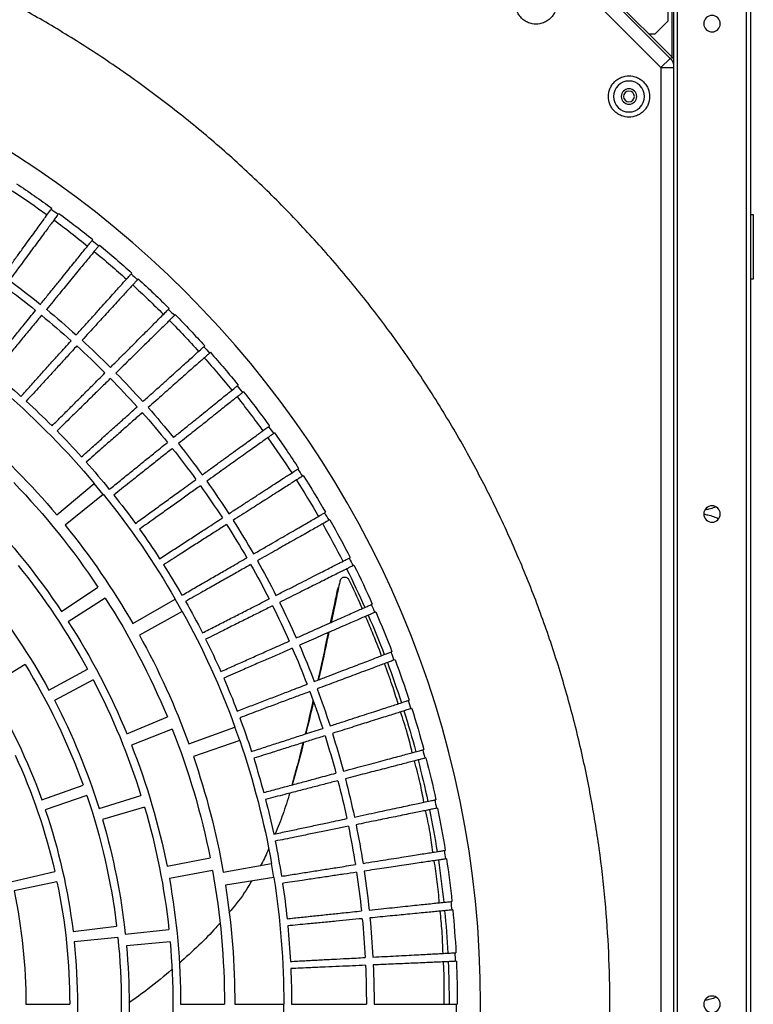
# Model space of a CAD drawing. Units: millimetres. Extents: x -51809 to 346867, y -70840 to 38925.
# Drawn here: x 154335 to 154619, y 4732 to 5113 of the extents above; entities that cross this region are included whole.
import ezdxf

# ---------------------------------------------------------------- set-up
doc = ezdxf.new("R2010")
doc.units = ezdxf.units.MM
for name, color, linetype in [('0-A-原建筑', 8, 'Continuous'), ('FM', 121, 'Continuous'), ('PIPE-消防', 1, 'TG_X')]:
    doc.layers.add(name, color=color, linetype=linetype)
doc.styles.add('TG_LINETYPE', font='SIMPLEX', dxfattribs={"width": 0.8, "height": 2.5, "bigfont": 'HZTXT'})
doc.linetypes.add('TG_X', pattern='A,3,-0.3,["X",TG_LINETYPE,S=0.1,R=0,X=-0.25,Y=-0.15],0', length=3.3)

# ---------------------------------------------------------------- blocks, each defined once
blk = doc.blocks.new('A$C317A1E67')
at = {"layer": 'FM', "linetype": 'Continuous'}
for p, q in [((1209.95, -4087.93), (1209.95, -3281.13)), ((1211.55, -3281.13), (1211.55, -4087.93)), ((1238.35, -3281.13), (1238.35, -4087.93)), ((1239.95, -3281.13), (1239.95, -4087.93)), ((1205.15, -4047.55), (1205.15, -3321.52)), ((1058.89, -3679.06), (1058.94, -3684.54)), ((958.94, -3684.54), (975.94, -3684.54)), ((1018.94, -3684.54), (1035.94, -3684.54)), ((1039.94, -3684.54), (1058.94, -3684.54)), ((1125.77, -3684.54), (1126.2, -3684.54)), ((1125.24, -3704.47), (1125.67, -3704.49)), ((1125.83, -3701.17), (1125.4, -3701.15)), ((994.6, -3710.46), (977.69, -3708.71)), ((1014.86, -3708.75), (997.92, -3707.23)), ((997.49, -3711.64), (1014.39, -3713.45)), ((977.23, -3712.77), (994.11, -3714.82)), ((1124.44, -3721.08), (1124.01, -3721.04)), ((1123.68, -3724.34), (1124.11, -3724.39)), ((971.01, -3732), (954.37, -3728.51)), ((1055.07, -3733.66), (1036.31, -3730.69)), ((953.57, -3732.16), (970.15, -3735.94)), ((1031.3, -3736.32), (1014.57, -3733.29)), ((1055.07, -3733.66), (1054.17, -3739.06)), ((1013.68, -3737.99), (1030.35, -3741.31)), ((1035.46, -3735.76), (1054.17, -3739.06)), ((1122.01, -3740.89), (1121.58, -3740.83)), ((1121.08, -3744.11), (1121.5, -3744.18)), ((1004.95, -3760.94), (988.64, -3756.15)), ((982.57, -3765.37), (966.48, -3759.89)), ((987.35, -3760.39), (1003.57, -3765.46)), ((1118.54, -3760.55), (1118.12, -3760.46)), ((965.13, -3763.75), (981.12, -3769.5)), ((1061.14, -3766.31), (1060.83, -3765.19)), ((1117.44, -3763.72), (1117.87, -3763.81)), ((1041.83, -3786.77), (1023.87, -3780.58)), ((1114.05, -3780), (1113.64, -3779.89)), ((1015.69, -3791.19), (999.87, -3784.96)), ((1112.79, -3783.1), (1113.21, -3783.21)), ((1022.15, -3785.43), (1040, -3791.93)), ((1041.83, -3786.77), (1040, -3791.93)), ((998.08, -3789.39), (1013.79, -3795.9)), ((1108.55, -3799.18), (1108.14, -3799.05)), ((985.05, -3810.2), (969.98, -3802.31)), ((1107.13, -3802.22), (1107.54, -3802.35)), ((958.63, -3816.22), (944.15, -3807.3)), ((967.9, -3806.22), (982.82, -3814.37)), ((1102.05, -3818.06), (1101.65, -3817.91)), ((1100.47, -3821.01), (1100.87, -3821.17)), ((1019.57, -3836.77), (1002.95, -3827.56)), ((989.68, -3841.96), (975.39, -3832.76)), ((1000.42, -3832.04), (1016.87, -3841.54)), ((972.76, -3836.76), (986.9, -3846.21)), ((1019.57, -3836.77), (1016.87, -3841.54)), ((1094.58, -3836.56), (1094.18, -3836.39)), ((1092.84, -3839.43), (1093.24, -3839.61)), ((1080.73, -3848.58), (1080.86, -3849)), ((1084.26, -3857.43), (1084.64, -3857.62)), ((1086.14, -3854.65), (1085.75, -3854.46)), ((988.96, -3882.14), (974.2, -3870.19)), ((1076.77, -3872.28), (1076.39, -3872.07)), ((970.92, -3874.16), (985.48, -3886.37)), ((1074.74, -3874.95), (1075.12, -3875.17)), ((988.96, -3882.14), (985.48, -3886.37)), ((1066.49, -3889.39), (1066.13, -3889.15)), ((1064.33, -3891.95), (1064.69, -3892.18)), ((1055.33, -3905.93), (1054.98, -3905.68)), ((1053.03, -3908.38), (1053.38, -3908.63)), ((1043.31, -3921.88), (1042.98, -3921.61)), ((1040.9, -3924.2), (1041.23, -3924.47)), ((1030.48, -3937.17), (1030.16, -3936.88)), ((1027.95, -3939.36), (1028.27, -3939.65)), ((1016.87, -3951.76), (1016.56, -3951.46)), ((1014.22, -3953.82), (1014.53, -3954.13)), ((999.76, -3967.55), (1000.05, -3967.87)), ((1002.51, -3965.63), (1002.22, -3965.31)), ((1240.95, -3965.53), (1239.95, -3965.53)), ((1240.95, -3990.53), (1240.95, -3965.53)), ((987.45, -3978.72), (987.18, -3978.39)), ((984.6, -3980.49), (984.87, -3980.83)), ((971.72, -3991.01), (971.46, -3990.67)), ((1239.95, -3990.53), (1240.95, -3990.53)), ((968.78, -3992.63), (969.04, -3992.98)), ((1167.96, -4084.75), (1205.15, -4047.55)), ((1208.69, -4051.09), (1205.15, -4047.55)), ((1205.15, -4047.55), (1209.95, -4047.55)), ((1171.49, -4088.28), (1208.69, -4051.09)), ((1172.08, -4088.94), (1209.57, -4051.45)), ((1209.57, -4051.45), (1208.69, -4051.09)), ((1209.35, -4087.93), (1209.35, -4051.68)), ((1200.48, -4060.54), (1202.84, -4060.54)), ((1202.84, -4060.54), (1207.84, -4065.54)), ((1207.84, -4088.94), (1207.84, -4065.54))]:
    blk.add_line(p, q, dxfattribs=at)
for centre, radius in [((744.94, -3684.54), 390.3), ((1224.95, -3684.53), 3.2), ((1224.95, -3874.53), 3.2), ((1192.76, -4036.31), 6), ((1192.76, -4036.31), 3), ((1192.75, -4036.33), 2.1), ((1224.95, -4064.53), 3.2)]:
    blk.add_circle(centre, radius, dxfattribs=at)
for centre, radius, start, end in [((744.94, -3684.54), 251, 354.0714, 5.9286), ((744.94, -3684.54), 234, 354.0714, 5.9286), ((744.94, -3684.54), 254, 354.875, 5.125), ((744.94, -3684.54), 271, 354.875, 5.125), ((744.94, -3684.54), 380.83, 0, 0.5), ((744.94, -3684.54), 214, 348.1429, 0), ((744.94, -3684.54), 231, 348.1429, 0), ((744.94, -3684.54), 274, 349.75, 0), ((744.94, -3684.54), 291, 349.75, 0), ((744.94, -3684.54), 295, 351, 0), ((744.94, -3684.54), 314, 351, 0), ((744.94, -3684.54), 317, 357.5, 0), ((744.94, -3684.54), 346, 357.5, 0), ((744.94, -3684.54), 349, 357.5, 0), ((744.94, -3684.54), 378.08, 357.5, 0), ((744.94, -3684.54), 381.26, 357.5, 0), ((744.94, -3684.54), 317, 354.5, 357), ((744.94, -3684.54), 346, 354.5, 357), ((744.94, -3684.54), 349, 354.5, 357), ((744.94, -3684.54), 378.08, 354.5, 357), ((744.94, -3684.54), 381.26, 354.5, 357), ((744.94, -3684.54), 380.83, 357, 357.5), ((744.94, -3684.54), 254, 343.625, 353.875), ((744.94, -3684.54), 234, 341.2143, 353.0714), ((744.94, -3684.54), 251, 341.2143, 353.0714), ((744.94, -3684.54), 271, 343.625, 353.875), ((744.94, -3684.54), 317, 351.5, 354), ((744.94, -3684.54), 346, 351.5, 354), ((744.94, -3684.54), 349, 351.5, 354), ((744.94, -3684.54), 380.83, 354, 354.5), ((744.94, -3684.54), 378.08, 351.5, 354), ((744.94, -3684.54), 381.26, 351.5, 354), ((744.94, -3684.54), 317, 348.5, 351), ((744.94, -3684.54), 231, 335.2857, 347.1429), ((744.94, -3684.54), 274, 338.5, 348.75), ((744.94, -3684.54), 295, 341, 350), ((744.94, -3684.54), 314, 341, 350), ((744.94, -3684.54), 346, 348.5, 351), ((744.94, -3684.54), 349, 348.5, 351), ((744.94, -3684.54), 291, 338.5, 348.75), ((744.94, -3684.54), 380.83, 351, 351.5), ((744.94, -3684.54), 378.08, 348.5, 351), ((744.94, -3684.54), 381.26, 348.5, 351), ((744.94, -3684.54), 317, 345.5, 348), ((744.94, -3684.54), 346, 345.5, 348), ((744.94, -3684.54), 349, 345.5, 348), ((744.94, -3684.54), 254, 332.375, 342.625), ((744.94, -3684.54), 380.83, 348, 348.5), ((744.94, -3684.54), 234, 328.3571, 340.2143), ((744.94, -3684.54), 271, 332.375, 342.625), ((744.94, -3684.54), 378.08, 345.5, 348), ((744.94, -3684.54), 381.26, 345.5, 348), ((744.94, -3684.54), 251, 328.3571, 340.2143), ((744.94, -3684.54), 317, 342.5, 345), ((744.94, -3684.54), 346, 342.5, 345), ((744.94, -3684.54), 349, 342.5, 345), ((744.94, -3684.54), 380.83, 345, 345.5), ((744.94, -3684.54), 317, 339.5, 342), ((744.94, -3684.54), 378.08, 342.5, 345), ((744.94, -3684.54), 381.26, 342.5, 345), ((744.94, -3684.54), 295, 331, 340), ((744.94, -3684.54), 274, 327.25, 337.5), ((744.94, -3684.54), 314, 331, 340), ((744.94, -3684.54), 346, 339.5, 342), ((744.94, -3684.54), 349, 339.5, 342), ((744.94, -3684.54), 291, 327.25, 337.5), ((744.94, -3684.54), 317, 336.5, 339), ((744.94, -3684.54), 380.83, 342, 342.5), ((744.94, -3684.54), 378.08, 339.5, 342), ((744.94, -3684.54), 381.26, 339.5, 342), ((744.94, -3684.54), 254, 321.125, 331.375), ((744.94, -3684.54), 346, 336.5, 339), ((744.94, -3684.54), 349, 336.5, 339), ((744.94, -3684.54), 271, 321.125, 331.375), ((744.94, -3684.54), 317, 333.5, 336), ((744.94, -3684.54), 380.83, 339, 339.5), ((744.94, -3684.54), 378.08, 336.5, 339), ((744.94, -3684.54), 381.26, 336.5, 339), ((744.94, -3684.54), 346, 333.5, 336), ((744.94, -3684.54), 349, 333.5, 336), ((744.94, -3684.54), 317, 330.5, 333), ((744.94, -3684.54), 295, 321, 330), ((744.94, -3684.54), 274, 316, 326.25), ((744.94, -3684.54), 378.08, 333.5, 336), ((744.94, -3684.54), 380.83, 336, 336.5), ((744.94, -3684.54), 314, 321, 330), ((744.94, -3684.54), 346, 330.5, 333), ((744.94, -3684.54), 381.26, 333.5, 336), ((744.94, -3684.54), 317, 327.5, 330), ((744.94, -3684.54), 349, 330.5, 333), ((744.94, -3684.54), 291, 316, 326.25), ((744.94, -3684.54), 317, 324.5, 327), ((744.94, -3684.54), 346, 327.5, 330), ((744.94, -3684.54), 378.08, 330.5, 333), ((744.94, -3684.54), 380.83, 333, 333.5), ((744.94, -3684.54), 349, 327.5, 330), ((744.94, -3684.54), 381.26, 330.5, 333), ((744.94, -3684.54), 317, 321.5, 324), ((744.94, -3684.54), 380.83, 330, 330.5), ((744.94, -3684.54), 295, 311, 320), ((744.94, -3684.54), 346, 324.5, 327), ((744.94, -3684.54), 349, 324.5, 327), ((744.94, -3684.54), 378.08, 327.5, 330), ((744.94, -3684.54), 381.26, 327.5, 330), ((744.94, -3684.54), 317, 318.5, 321), ((744.94, -3684.54), 314, 311, 320), ((744.94, -3684.54), 346, 321.5, 324), ((744.94, -3684.54), 349, 321.5, 324), ((744.94, -3684.54), 378.08, 324.5, 327), ((744.94, -3684.54), 380.83, 327, 327.5), ((744.94, -3684.54), 381.26, 324.5, 327), ((744.94, -3684.54), 317, 315.5, 318), ((744.94, -3684.54), 346, 318.5, 321), ((744.94, -3684.54), 349, 318.5, 321), ((744.94, -3684.54), 378.08, 321.5, 324), ((744.94, -3684.54), 380.83, 324, 324.5), ((744.94, -3684.54), 317, 312.5, 315), ((744.94, -3684.54), 381.26, 321.5, 324), ((744.94, -3684.54), 346, 315.5, 318), ((744.94, -3684.54), 349, 315.5, 318), ((744.94, -3684.54), 317, 309.5, 312), ((744.94, -3684.54), 380.83, 321, 321.5), ((744.94, -3684.54), 378.08, 318.5, 321), ((744.94, -3684.54), 381.26, 318.5, 321), ((744.94, -3684.54), 346, 312.5, 315), ((744.94, -3684.54), 349, 312.5, 315), ((744.94, -3684.54), 378.08, 315.5, 318), ((744.94, -3684.54), 380.83, 318, 318.5), ((744.94, -3684.54), 381.26, 315.5, 318), ((744.94, -3684.54), 346, 309.5, 312), ((744.94, -3684.54), 349, 309.5, 312), ((744.94, -3684.54), 378.08, 312.5, 315), ((744.94, -3684.54), 380.83, 315, 315.5), ((744.94, -3684.54), 346, 306.5, 309), ((744.94, -3684.54), 349, 306.5, 309), ((744.94, -3684.54), 381.26, 312.5, 315), ((744.94, -3684.54), 378.08, 309.5, 312), ((744.94, -3684.54), 381.26, 309.5, 312), ((744.94, -3684.54), 380.83, 312, 312.5), ((744.94, -3684.54), 378.08, 306.5, 309), ((744.94, -3684.54), 380.83, 309, 309.5), ((744.94, -3684.54), 381.26, 306.5, 309), ((744.94, -3684.54), 378.08, 303.5, 306), ((744.94, -3684.54), 380.83, 306, 306.5), ((744.94, -3684.54), 381.26, 303.5, 306), ((1205.14, -4047.55), 5.01, 315.0467, 343.5872)]:
    blk.add_arc(centre, radius, start, end, dxfattribs=at)
blk.add_ellipse((1206.03, -4047.92), major_axis=(-4.62, 1.92), ratio=0.998885, start_param=2.749289, end_param=2.862363, dxfattribs=at)
for points, knots in [([(928.74, -3284.32), (934.76, -3287.19), (946.86, -3292.93), (964.56, -3302.64), (982.01, -3313.2), (999.12, -3324.7), (1015.83, -3337.1), (1032.06, -3350.38), (1047.75, -3364.53), (1062.83, -3379.5), (1077.23, -3395.25), (1090.9, -3411.74), (1103.79, -3428.93), (1115.83, -3446.74), (1126.99, -3465.11), (1137.23, -3483.99), (1146.51, -3503.3), (1154.81, -3522.96), (1162.13, -3542.91), (1168.43, -3563.07), (1173.73, -3583.36), (1178.03, -3603.72), (1181.33, -3624.07), (1183.66, -3644.34), (1185.04, -3664.48), (1185.49, -3684.54), (1185.04, -3704.6), (1183.66, -3724.73), (1181.33, -3745), (1178.03, -3765.35), (1173.73, -3785.71), (1168.43, -3806.01), (1162.13, -3826.16), (1154.81, -3846.12), (1146.51, -3865.78), (1137.23, -3885.08), (1126.99, -3903.96), (1115.83, -3922.34), (1103.79, -3940.15), (1090.9, -3957.33), (1077.23, -3973.82), (1062.83, -3989.58), (1047.75, -4004.55), (1032.06, -4018.69), (1015.83, -4031.98), (999.12, -4044.38), (982.01, -4055.88), (964.56, -4066.44), (946.86, -4076.14), (934.76, -4081.89), (928.74, -4084.75)], [0, 0, 0, 0, 0.019911, 0.040002, 0.060267, 0.080846, 0.101561, 0.122409, 0.143475, 0.16463, 0.185865, 0.207213, 0.228594, 0.25, 0.271406, 0.292786, 0.314135, 0.33537, 0.356524, 0.377591, 0.398438, 0.419154, 0.439733, 0.459997, 0.480088, 0.5, 0.519911, 0.540002, 0.560267, 0.580846, 0.601561, 0.622409, 0.643475, 0.66463, 0.685865, 0.707213, 0.728594, 0.75, 0.771406, 0.792786, 0.814135, 0.83537, 0.856524, 0.877591, 0.898438, 0.919154, 0.939733, 0.959997, 0.980088, 1, 1, 1, 1]), ([(1015.56, -3697.94), (1012.54, -3695.42), (1007.17, -3690.93), (1001.37, -3686.81), (998.84, -3685.01)], [0, 0, 0, 0, 0.563564, 1, 1, 1, 1]), ([(1061.94, -3684.54), (1063.79, -3684.54), (1067.49, -3684.54), (1073.04, -3684.54), (1078.53, -3684.54), (1084.6, -3684.54), (1088.62, -3684.54), (1090.94, -3684.54)], [0, 0, 0, 0, 0.183318, 0.366637, 0.555281, 0.743925, 1, 1, 1, 1]), ([(1093.94, -3684.54), (1095.5, -3684.54), (1098.61, -3684.54), (1102.99, -3684.54), (1107.12, -3684.54), (1110.89, -3684.54), (1114.25, -3684.54), (1117.23, -3684.54), (1119.83, -3684.54), (1122.46, -3684.54), (1124.79, -3684.54), (1125.44, -3684.54), (1125.77, -3684.54)], [0, 0, 0, 0, 0.086603, 0.173206, 0.262324, 0.351443, 0.438046, 0.524649, 0.613767, 0.702886, 0.849926, 1, 1, 1, 1]), ([(1121.06, -3684.54), (1121.13, -3687.65), (1121.25, -3693.11), (1120.95, -3698.6), (1120.82, -3700.95)], [0, 0, 0, 0, 0.571201, 1, 1, 1, 1]), ([(1226.49, -3687.26), (1226.3, -3687.18), (1225.45, -3686.79), (1224, -3686.35), (1222.71, -3686.1), (1222.17, -3686)], [0, 0, 0, 0, 0.1439532, 0.6462646, 1, 1, 1, 1]), ([(1034.07, -3715.88), (1033.6, -3715.32), (1031.08, -3712.37), (1025.9, -3707.14), (1020.92, -3702.69), (1018.33, -3700.37)], [0, 0, 0, 0, 0.1007632, 0.5337694, 1, 1, 1, 1]), ([(1061.51, -3701.13), (1063.35, -3701.22), (1067.05, -3701.42), (1072.59, -3701.71), (1078.07, -3702), (1084.13, -3702.31), (1088.15, -3702.52), (1090.47, -3702.65)], [0, 0, 0, 0, 0.183318, 0.366637, 0.555281, 0.743925, 1, 1, 1, 1]), ([(1090.61, -3699.63), (1088.96, -3699.56), (1085.66, -3699.41), (1080.42, -3699.18), (1074.98, -3698.95), (1068.71, -3698.67), (1064.22, -3698.48), (1061.64, -3698.36)], [0, 0, 0, 0, 0.183318, 0.366637, 0.555281, 0.743925, 1, 1, 1, 1]), ([(1125.4, -3701.15), (1125.25, -3701.14), (1124.93, -3701.13), (1123.87, -3701.08), (1122.37, -3701.02), (1120.39, -3700.93), (1118, -3700.83), (1115.2, -3700.7), (1111.96, -3700.56), (1107.51, -3700.37), (1101.56, -3700.11), (1096.28, -3699.88), (1093.61, -3699.76)], [0, 0, 0, 0, 0.086603, 0.173206, 0.262324, 0.351443, 0.438046, 0.524649, 0.613767, 0.702886, 0.849926, 1, 1, 1, 1]), ([(1093.46, -3702.8), (1095.02, -3702.88), (1098.13, -3703.05), (1102.5, -3703.28), (1106.62, -3703.49), (1110.38, -3703.69), (1113.75, -3703.87), (1116.72, -3704.02), (1119.31, -3704.16), (1121.94, -3704.3), (1124.27, -3704.42), (1124.92, -3704.45), (1125.24, -3704.47)], [0, 0, 0, 0, 0.086603, 0.173206, 0.262324, 0.351443, 0.438046, 0.524649, 0.613767, 0.702886, 0.849926, 1, 1, 1, 1]), ([(1120.67, -3704.23), (1120.58, -3707.13), (1120.41, -3712.58), (1119.82, -3718.05), (1119.55, -3720.61)], [0, 0, 0, 0, 0.531572, 1, 1, 1, 1]), ([(1089.35, -3717.7), (1087.7, -3717.54), (1084.42, -3717.23), (1079.19, -3716.72), (1073.78, -3716.2), (1067.53, -3715.6), (1063.06, -3715.17), (1060.48, -3714.92)], [0, 0, 0, 0, 0.1833183, 0.3666366, 0.5552806, 0.7439247, 1, 1, 1, 1]), ([(1046.39, -3732.28), (1045.94, -3731.49), (1043.75, -3727.68), (1040.76, -3723.59), (1038.02, -3720.45), (1037.63, -3719.99)], [0, 0, 0, 0, 0.183085, 0.881908, 1, 1, 1, 1]), ([(1060.2, -3717.67), (1062.04, -3717.87), (1065.73, -3718.25), (1071.24, -3718.83), (1076.7, -3719.41), (1082.74, -3720.04), (1086.74, -3720.46), (1089.04, -3720.7)], [0, 0, 0, 0, 0.183318, 0.366637, 0.555281, 0.743925, 1, 1, 1, 1]), ([(1124.01, -3721.04), (1123.86, -3721.02), (1123.54, -3720.99), (1122.49, -3720.89), (1120.99, -3720.75), (1119.02, -3720.56), (1116.64, -3720.33), (1113.84, -3720.06), (1110.62, -3719.75), (1106.18, -3719.32), (1100.26, -3718.75), (1094.99, -3718.24), (1092.33, -3717.99)], [0, 0, 0, 0, 0.086603, 0.173206, 0.262324, 0.351443, 0.438046, 0.524649, 0.613767, 0.702886, 0.849926, 1, 1, 1, 1]), ([(1092.03, -3721.02), (1093.58, -3721.18), (1096.68, -3721.51), (1101.03, -3721.96), (1105.13, -3722.4), (1108.88, -3722.79), (1112.23, -3723.14), (1115.19, -3723.45), (1117.77, -3723.72), (1120.39, -3724), (1122.71, -3724.24), (1123.35, -3724.31), (1123.68, -3724.34)], [0, 0, 0, 0, 0.086603, 0.173206, 0.262324, 0.351443, 0.438046, 0.524649, 0.613767, 0.702886, 0.849926, 1, 1, 1, 1]), ([(1119.23, -3723.88), (1119.01, -3726.59), (1118.56, -3732.03), (1117.68, -3737.46), (1117.25, -3740.18)], [0, 0, 0, 0, 0.500401, 1, 1, 1, 1]), ([(1087.14, -3735.68), (1085.51, -3735.44), (1082.24, -3734.95), (1077.05, -3734.17), (1071.67, -3733.37), (1065.46, -3732.44), (1061.02, -3731.78), (1058.46, -3731.39)], [0, 0, 0, 0, 0.183318, 0.366637, 0.555281, 0.743925, 1, 1, 1, 1]), ([(1058.04, -3734.13), (1059.87, -3734.42), (1063.52, -3735), (1069, -3735.86), (1074.42, -3736.72), (1080.42, -3737.67), (1084.39, -3738.3), (1086.68, -3738.66)], [0, 0, 0, 0, 0.183318, 0.366637, 0.555281, 0.743925, 1, 1, 1, 1]), ([(1052.99, -3744.65), (1052.17, -3742.72), (1051.24, -3740.57), (1050.04, -3738.53), (1049.91, -3738.31)], [0, 0, 0, 0, 0.892086, 1, 1, 1, 1]), ([(1089.64, -3739.13), (1091.18, -3739.38), (1094.26, -3739.86), (1098.58, -3740.55), (1102.66, -3741.19), (1106.38, -3741.78), (1109.71, -3742.31), (1112.65, -3742.78), (1115.21, -3743.18), (1117.81, -3743.59), (1120.11, -3743.96), (1120.75, -3744.06), (1121.08, -3744.11)], [0, 0, 0, 0, 0.086603, 0.173206, 0.262324, 0.351443, 0.438046, 0.524649, 0.613767, 0.702886, 0.849926, 1, 1, 1, 1]), ([(1121.58, -3740.83), (1121.43, -3740.8), (1121.12, -3740.76), (1120.07, -3740.6), (1118.58, -3740.38), (1116.62, -3740.09), (1114.26, -3739.73), (1111.48, -3739.32), (1108.28, -3738.84), (1103.87, -3738.18), (1097.98, -3737.3), (1092.75, -3736.52), (1090.11, -3736.12)], [0, 0, 0, 0, 0.086603, 0.173206, 0.262324, 0.351443, 0.438046, 0.524649, 0.613767, 0.702886, 0.849926, 1, 1, 1, 1]), ([(1116.77, -3743.43), (1116.42, -3745.99), (1115.69, -3751.39), (1114.53, -3756.78), (1113.92, -3759.61)], [0, 0, 0, 0, 0.475114, 1, 1, 1, 1]), ([(1055.01, -3750.45), (1056.82, -3750.83), (1060.45, -3751.6), (1065.87, -3752.75), (1071.24, -3753.89), (1077.17, -3755.16), (1081.11, -3755.99), (1083.38, -3756.48)], [0, 0, 0, 0, 0.183318, 0.366637, 0.555281, 0.743925, 1, 1, 1, 1]), ([(1083.99, -3753.52), (1082.38, -3753.19), (1079.14, -3752.53), (1074, -3751.49), (1068.67, -3750.4), (1062.51, -3749.15), (1058.11, -3748.25), (1055.58, -3747.74)], [0, 0, 0, 0, 0.1833183, 0.3666366, 0.5552806, 0.7439247, 1, 1, 1, 1]), ([(1061.19, -3766.33), (1060.36, -3763.58), (1058.73, -3758.25), (1056.63, -3753.08), (1055.62, -3750.57)], [0, 0, 0, 0, 0.515242, 1, 1, 1, 1]), ([(1118.12, -3760.46), (1117.97, -3760.43), (1117.66, -3760.37), (1116.62, -3760.16), (1115.14, -3759.86), (1113.21, -3759.46), (1110.86, -3758.99), (1108.11, -3758.43), (1104.94, -3757.78), (1100.57, -3756.89), (1094.74, -3755.7), (1089.55, -3754.65), (1086.93, -3754.12)], [0, 0, 0, 0, 0.086603, 0.173206, 0.262324, 0.351443, 0.438046, 0.524649, 0.613767, 0.702886, 0.849926, 1, 1, 1, 1]), ([(1086.31, -3757.1), (1087.84, -3757.42), (1090.89, -3758.07), (1095.17, -3758.98), (1099.2, -3759.84), (1102.89, -3760.62), (1106.18, -3761.32), (1109.1, -3761.94), (1111.64, -3762.48), (1114.21, -3763.03), (1116.49, -3763.51), (1117.12, -3763.65), (1117.44, -3763.72)], [0, 0, 0, 0, 0.086603, 0.173206, 0.262324, 0.351443, 0.438046, 0.524649, 0.613767, 0.702886, 0.849926, 1, 1, 1, 1]), ([(1079.92, -3771.17), (1078.32, -3770.76), (1075.12, -3769.93), (1070.04, -3768.61), (1064.78, -3767.25), (1058.69, -3765.68), (1054.35, -3764.56), (1051.84, -3763.91)], [0, 0, 0, 0, 0.1833183, 0.3666366, 0.5552806, 0.7439247, 1, 1, 1, 1]), ([(1113.27, -3762.83), (1112.81, -3765.28), (1111.8, -3770.63), (1110.36, -3775.96), (1109.58, -3778.84)], [0, 0, 0, 0, 0.459281, 1, 1, 1, 1]), ([(1051.14, -3766.58), (1052.93, -3767.06), (1056.5, -3768.02), (1061.86, -3769.46), (1067.16, -3770.88), (1073.02, -3772.45), (1076.91, -3773.49), (1079.15, -3774.09)], [0, 0, 0, 0, 0.1833183, 0.3666366, 0.5552806, 0.7439247, 1, 1, 1, 1]), ([(1066.37, -3785.88), (1065.66, -3783), (1064.31, -3777.51), (1062.76, -3772.08), (1062.03, -3769.5)], [0, 0, 0, 0, 0.5263828, 1, 1, 1, 1]), ([(1066.6, -3785.96), (1066.47, -3785.42), (1065.14, -3779.9), (1063.57, -3774.45), (1062.15, -3769.53)], [0, 0, 0, 0, 0.097725, 1, 1, 1, 1]), ([(1113.64, -3779.89), (1113.48, -3779.85), (1113.18, -3779.77), (1112.15, -3779.51), (1110.69, -3779.13), (1108.78, -3778.63), (1106.46, -3778.03), (1103.75, -3777.33), (1100.61, -3776.52), (1096.3, -3775.4), (1090.53, -3773.91), (1085.41, -3772.59), (1082.82, -3771.92)], [0, 0, 0, 0, 0.086603, 0.173206, 0.262324, 0.351443, 0.438046, 0.524649, 0.613767, 0.702886, 0.849926, 1, 1, 1, 1]), ([(1082.05, -3774.87), (1083.55, -3775.27), (1086.56, -3776.08), (1090.79, -3777.21), (1094.77, -3778.28), (1098.42, -3779.25), (1101.67, -3780.12), (1104.55, -3780.89), (1107.05, -3781.57), (1109.6, -3782.25), (1111.85, -3782.85), (1112.47, -3783.02), (1112.79, -3783.1)], [0, 0, 0, 0, 0.086603, 0.173206, 0.262324, 0.351443, 0.438046, 0.524649, 0.613767, 0.702886, 0.849926, 1, 1, 1, 1]), ([(1074.93, -3788.58), (1073.35, -3788.09), (1070.2, -3787.09), (1065.2, -3785.51), (1060.01, -3783.88), (1054.02, -3781.99), (1049.73, -3780.64), (1047.27, -3779.86)], [0, 0, 0, 0, 0.183318, 0.366637, 0.555281, 0.743925, 1, 1, 1, 1]), ([(1046.43, -3782.5), (1048.19, -3783.07), (1051.71, -3784.21), (1056.98, -3785.93), (1062.2, -3787.62), (1067.97, -3789.5), (1071.8, -3790.74), (1074.01, -3791.46)], [0, 0, 0, 0, 0.183318, 0.366637, 0.555281, 0.743925, 1, 1, 1, 1]), ([(1108.76, -3782.02), (1108.17, -3784.44), (1106.89, -3789.72), (1105.16, -3794.97), (1104.23, -3797.82)], [0, 0, 0, 0, 0.456847, 1, 1, 1, 1]), ([(1070.24, -3802.23), (1069.31, -3798.03), (1068.35, -3793.7), (1067.26, -3789.39), (1067.23, -3789.25)], [0, 0, 0, 0, 0.967917, 1, 1, 1, 1]), ([(1070.42, -3801.71), (1070.36, -3801.41), (1069.42, -3797.26), (1068.38, -3793.14), (1067.42, -3789.32)], [0, 0, 0, 0, 0.073308, 1, 1, 1, 1]), ([(1076.86, -3792.38), (1078.34, -3792.87), (1081.3, -3793.83), (1085.47, -3795.18), (1089.39, -3796.46), (1092.98, -3797.62), (1096.18, -3798.66), (1099.01, -3799.58), (1101.48, -3800.38), (1103.98, -3801.2), (1106.2, -3801.92), (1106.82, -3802.12), (1107.13, -3802.22)], [0, 0, 0, 0, 0.086603, 0.173206, 0.262324, 0.351443, 0.438046, 0.524649, 0.613767, 0.702886, 0.849926, 1, 1, 1, 1]), ([(1108.14, -3799.05), (1107.99, -3799.01), (1107.69, -3798.91), (1106.68, -3798.59), (1105.24, -3798.14), (1103.36, -3797.55), (1101.08, -3796.83), (1098.4, -3795.98), (1095.31, -3795.01), (1091.06, -3793.67), (1085.38, -3791.88), (1080.34, -3790.29), (1077.79, -3789.48)], [0, 0, 0, 0, 0.086603, 0.173206, 0.262324, 0.351443, 0.438046, 0.524649, 0.613767, 0.702886, 0.849926, 1, 1, 1, 1]), ([(1069.03, -3805.71), (1067.48, -3805.13), (1064.39, -3803.97), (1059.47, -3802.14), (1054.38, -3800.23), (1048.49, -3798.03), (1044.29, -3796.46), (1041.87, -3795.55)], [0, 0, 0, 0, 0.183318, 0.366637, 0.555281, 0.743925, 1, 1, 1, 1]), ([(1040.89, -3798.14), (1042.61, -3798.8), (1046.07, -3800.13), (1051.25, -3802.12), (1056.37, -3804.09), (1062.04, -3806.26), (1065.8, -3807.7), (1067.96, -3808.53)], [0, 0, 0, 0, 0.1833183, 0.3666366, 0.5552806, 0.7439247, 1, 1, 1, 1]), ([(1103.24, -3800.96), (1102.51, -3803.37), (1100.93, -3808.59), (1099.01, -3813.76), (1097.98, -3816.54)], [0, 0, 0, 0, 0.463716, 1, 1, 1, 1]), ([(1101.65, -3817.91), (1101.5, -3817.85), (1101.21, -3817.74), (1100.21, -3817.37), (1098.8, -3816.84), (1096.95, -3816.15), (1094.71, -3815.31), (1092.08, -3814.33), (1089.05, -3813.19), (1084.87, -3811.63), (1079.3, -3809.55), (1074.34, -3807.7), (1071.84, -3806.76)], [0, 0, 0, 0, 0.086603, 0.173206, 0.262324, 0.351443, 0.438046, 0.524649, 0.613767, 0.702886, 0.849926, 1, 1, 1, 1]), ([(1062.24, -3822.5), (1060.73, -3821.85), (1057.7, -3820.53), (1052.89, -3818.44), (1047.9, -3816.27), (1042.14, -3813.76), (1038.02, -3811.97), (1035.65, -3810.94)], [0, 0, 0, 0, 0.183318, 0.366637, 0.555281, 0.743925, 1, 1, 1, 1]), ([(1070.76, -3809.61), (1072.21, -3810.17), (1075.12, -3811.28), (1079.21, -3812.85), (1083.06, -3814.33), (1086.58, -3815.68), (1089.72, -3816.89), (1092.51, -3817.96), (1094.93, -3818.89), (1097.39, -3819.83), (1099.56, -3820.66), (1100.17, -3820.9), (1100.47, -3821.01)], [0, 0, 0, 0, 0.086603, 0.173206, 0.262324, 0.351443, 0.438046, 0.524649, 0.613767, 0.702886, 0.849926, 1, 1, 1, 1]), ([(1076.13, -3828.54), (1075.15, -3823.91), (1073.86, -3817.75), (1072.43, -3811.63), (1072.07, -3810.11)], [0, 0, 0, 0, 0.751879, 1, 1, 1, 1]), ([(1076.41, -3828.67), (1075.61, -3824.88), (1074.29, -3818.72), (1072.89, -3812.59), (1072.35, -3810.22)], [0, 0, 0, 0, 0.613751, 1, 1, 1, 1]), ([(1034.53, -3813.47), (1036.23, -3814.23), (1039.61, -3815.73), (1044.67, -3817.99), (1049.69, -3820.22), (1055.23, -3822.69), (1058.91, -3824.33), (1061.03, -3825.27)], [0, 0, 0, 0, 0.183318, 0.366637, 0.555281, 0.743925, 1, 1, 1, 1]), ([(1096.84, -3819.62), (1095.69, -3822.62), (1093.74, -3827.72), (1091.55, -3832.78), (1090.65, -3834.86)], [0, 0, 0, 0, 0.5886369, 1, 1, 1, 1]), ([(1054.59, -3838.92), (1053.11, -3838.19), (1050.16, -3836.71), (1045.46, -3834.37), (1040.59, -3831.94), (1034.97, -3829.14), (1030.95, -3827.14), (1028.63, -3825.98)], [0, 0, 0, 0, 0.183318, 0.366637, 0.555281, 0.743925, 1, 1, 1, 1]), ([(1063.77, -3826.49), (1065.19, -3827.12), (1068.04, -3828.39), (1072.04, -3830.17), (1075.8, -3831.85), (1079.25, -3833.38), (1082.32, -3834.75), (1085.05, -3835.96), (1087.42, -3837.02), (1089.82, -3838.09), (1091.95, -3839.04), (1092.54, -3839.3), (1092.84, -3839.43)], [0, 0, 0, 0, 0.086603, 0.173206, 0.262324, 0.351443, 0.438046, 0.524649, 0.613767, 0.702886, 0.849926, 1, 1, 1, 1]), ([(1094.18, -3836.39), (1094.04, -3836.33), (1093.75, -3836.2), (1092.78, -3835.78), (1091.39, -3835.18), (1089.58, -3834.39), (1087.39, -3833.44), (1084.81, -3832.32), (1081.84, -3831.03), (1077.75, -3829.25), (1072.3, -3826.88), (1067.44, -3824.77), (1064.99, -3823.7)], [0, 0, 0, 0, 0.086603, 0.173206, 0.262324, 0.351443, 0.438046, 0.524649, 0.613767, 0.702886, 0.849926, 1, 1, 1, 1]), ([(1027.39, -3828.45), (1029.04, -3829.29), (1032.34, -3830.97), (1037.28, -3833.49), (1042.17, -3835.98), (1047.58, -3838.74), (1051.16, -3840.57), (1053.23, -3841.62)], [0, 0, 0, 0, 0.183318, 0.366637, 0.555281, 0.743925, 1, 1, 1, 1]), ([(1079.88, -3846.07), (1079.44, -3843.97), (1078.49, -3839.39), (1077.49, -3834.83), (1076.95, -3832.36)], [0, 0, 0, 0, 0.458298, 1, 1, 1, 1]), ([(1080.64, -3848.42), (1080.21, -3846.34), (1079.1, -3841.02), (1077.94, -3835.72), (1077.24, -3832.49)], [0, 0, 0, 0, 0.390364, 1, 1, 1, 1]), ([(1089.36, -3837.88), (1089.24, -3838.18), (1087.67, -3841.86), (1085.93, -3845.51), (1084.32, -3848.87)], [0, 0, 0, 0, 0.080025, 1, 1, 1, 1]), ([(1046.08, -3854.92), (1044.65, -3854.1), (1041.77, -3852.48), (1037.2, -3849.89), (1032.47, -3847.21), (1027, -3844.12), (1023.09, -3841.91), (1020.84, -3840.64)], [0, 0, 0, 0, 0.183318, 0.366637, 0.555281, 0.743925, 1, 1, 1, 1]), ([(1085.75, -3854.46), (1085.61, -3854.39), (1085.33, -3854.25), (1084.38, -3853.78), (1083.03, -3853.11), (1081.27, -3852.22), (1079.12, -3851.16), (1076.61, -3849.9), (1073.71, -3848.46), (1069.72, -3846.47), (1064.4, -3843.81), (1059.66, -3841.45), (1057.27, -3840.26)], [0, 0, 0, 0, 0.086603, 0.173206, 0.262324, 0.351443, 0.438046, 0.524649, 0.613767, 0.702886, 0.849926, 1, 1, 1, 1]), ([(1019.47, -3843.04), (1021.07, -3843.96), (1024.28, -3845.81), (1029.08, -3848.59), (1033.84, -3851.33), (1039.09, -3854.37), (1042.58, -3856.38), (1044.59, -3857.54)], [0, 0, 0, 0, 0.183318, 0.366637, 0.555281, 0.743925, 1, 1, 1, 1]), ([(1055.9, -3842.98), (1057.29, -3843.69), (1060.07, -3845.1), (1063.97, -3847.09), (1067.64, -3848.96), (1071, -3850.67), (1074, -3852.2), (1076.66, -3853.55), (1078.97, -3854.73), (1081.31, -3855.93), (1083.39, -3856.99), (1083.97, -3857.28), (1084.26, -3857.43)], [0, 0, 0, 0, 0.086603, 0.173206, 0.262324, 0.351443, 0.438046, 0.524649, 0.613767, 0.702886, 0.849926, 1, 1, 1, 1]), ([(1084.32, -3848.87), (1084.22, -3849.04), (1084.01, -3849.39), (1083.47, -3849.79), (1082.81, -3850), (1082.14, -3849.97), (1081.57, -3849.74), (1080.96, -3849.27), (1080.77, -3848.76), (1080.64, -3848.42)], [0, 0, 0, 0, 0.125126, 0.249665, 0.374454, 0.499601, 0.62504, 0.750565, 1, 1, 1, 1]), ([(1010.8, -3857.19), (1012.35, -3858.2), (1015.46, -3860.21), (1020.11, -3863.23), (1024.71, -3866.22), (1029.8, -3869.53), (1033.18, -3871.72), (1035.12, -3872.98)], [0, 0, 0, 0, 0.183318, 0.366637, 0.555281, 0.743925, 1, 1, 1, 1]), ([(1036.75, -3870.44), (1035.36, -3869.56), (1032.58, -3867.78), (1028.15, -3864.96), (1023.56, -3862.04), (1018.26, -3858.66), (1014.48, -3856.25), (1012.3, -3854.86)], [0, 0, 0, 0, 0.183318, 0.366637, 0.555281, 0.743925, 1, 1, 1, 1]), ([(1076.39, -3872.07), (1076.26, -3871.99), (1075.98, -3871.83), (1075.06, -3871.31), (1073.75, -3870.57), (1072.03, -3869.6), (1069.95, -3868.42), (1067.5, -3867.04), (1064.68, -3865.44), (1060.81, -3863.25), (1055.62, -3860.31), (1051.02, -3857.71), (1048.69, -3856.39)], [0, 0, 0, 0, 0.086603, 0.173206, 0.262324, 0.351443, 0.438046, 0.524649, 0.613767, 0.702886, 0.849926, 1, 1, 1, 1]), ([(1047.18, -3859.04), (1048.53, -3859.82), (1051.23, -3861.37), (1055.02, -3863.56), (1058.59, -3865.63), (1061.86, -3867.51), (1064.77, -3869.19), (1067.36, -3870.68), (1069.6, -3871.98), (1071.88, -3873.3), (1073.9, -3874.46), (1074.46, -3874.79), (1074.74, -3874.95)], [0, 0, 0, 0, 0.086603, 0.173206, 0.262324, 0.351443, 0.438046, 0.524649, 0.613767, 0.702886, 0.849926, 1, 1, 1, 1]), ([(1026.62, -3885.46), (1025.28, -3884.5), (1022.59, -3882.58), (1018.32, -3879.54), (1013.89, -3876.38), (1008.78, -3872.73), (1005.12, -3870.12), (1003.02, -3868.62)], [0, 0, 0, 0, 0.183318, 0.366637, 0.555281, 0.743925, 1, 1, 1, 1]), ([(1001.4, -3870.87), (1002.9, -3871.95), (1005.89, -3874.13), (1010.38, -3877.39), (1014.82, -3880.62), (1019.73, -3884.18), (1022.99, -3886.55), (1024.86, -3887.91)], [0, 0, 0, 0, 0.183318, 0.366637, 0.555281, 0.743925, 1, 1, 1, 1]), ([(1066.13, -3889.15), (1065.99, -3889.07), (1065.73, -3888.9), (1064.83, -3888.33), (1063.56, -3887.52), (1061.9, -3886.46), (1059.88, -3885.17), (1057.51, -3883.67), (1054.78, -3881.93), (1051.02, -3879.53), (1046, -3876.33), (1041.54, -3873.49), (1039.28, -3872.06)], [0, 0, 0, 0, 0.086603, 0.173206, 0.262324, 0.351443, 0.438046, 0.524649, 0.613767, 0.702886, 0.849926, 1, 1, 1, 1]), ([(1221.79, -3874.47), (1222.3, -3874.38), (1223.59, -3874.16), (1225.53, -3873.58), (1226.85, -3873), (1227.5, -3872.71)], [0, 0, 0, 0, 0.254271, 0.632968, 1, 1, 1, 1]), ([(1037.64, -3874.62), (1038.94, -3875.47), (1041.56, -3877.16), (1045.23, -3879.55), (1048.69, -3881.79), (1051.85, -3883.85), (1054.67, -3885.68), (1057.17, -3887.3), (1059.35, -3888.72), (1061.56, -3890.15), (1063.51, -3891.42), (1064.05, -3891.77), (1064.33, -3891.95)], [0, 0, 0, 0, 0.086603, 0.173206, 0.262324, 0.351443, 0.438046, 0.524649, 0.613767, 0.702886, 0.849926, 1, 1, 1, 1]), ([(1226.42, -3877.31), (1226.25, -3877.23), (1225.42, -3876.86), (1224.01, -3876.43), (1222.74, -3876.19), (1222.22, -3876.08)], [0, 0, 0, 0, 0.129433, 0.646581, 1, 1, 1, 1]), ([(991.3, -3884.03), (992.73, -3885.2), (995.61, -3887.53), (999.92, -3891.02), (1004.19, -3894.47), (1008.9, -3898.29), (1012.03, -3900.82), (1013.83, -3902.28)], [0, 0, 0, 0, 0.183318, 0.366637, 0.555281, 0.743925, 1, 1, 1, 1]), ([(1015.72, -3899.93), (1014.43, -3898.9), (1011.85, -3896.84), (1007.74, -3893.58), (1003.48, -3890.19), (998.57, -3886.28), (995.05, -3883.48), (993.03, -3881.87)], [0, 0, 0, 0, 0.183318, 0.366637, 0.555281, 0.743925, 1, 1, 1, 1]), ([(1054.98, -3905.68), (1054.85, -3905.59), (1054.59, -3905.41), (1053.73, -3904.79), (1052.5, -3903.92), (1050.89, -3902.77), (1048.95, -3901.38), (1046.66, -3899.75), (1044.02, -3897.87), (1040.39, -3895.28), (1035.55, -3891.83), (1031.24, -3888.75), (1029.07, -3887.2)], [0, 0, 0, 0, 0.086603, 0.173206, 0.262324, 0.351443, 0.438046, 0.524649, 0.613767, 0.702886, 0.849926, 1, 1, 1, 1]), ([(1027.29, -3889.67), (1028.55, -3890.59), (1031.07, -3892.42), (1034.61, -3895), (1037.95, -3897.42), (1041, -3899.63), (1043.72, -3901.61), (1046.13, -3903.37), (1048.23, -3904.89), (1050.36, -3906.44), (1052.24, -3907.81), (1052.77, -3908.19), (1053.03, -3908.38)], [0, 0, 0, 0, 0.086603, 0.173206, 0.262324, 0.351443, 0.438046, 0.524649, 0.613767, 0.702886, 0.849926, 1, 1, 1, 1]), ([(1004.08, -3913.8), (1002.84, -3912.71), (1000.37, -3910.52), (996.44, -3907.04), (992.36, -3903.44), (987.66, -3899.28), (984.3, -3896.3), (982.36, -3894.59)], [0, 0, 0, 0, 0.1833183, 0.3666366, 0.5552806, 0.7439247, 1, 1, 1, 1]), ([(980.52, -3896.65), (981.89, -3897.89), (984.64, -3900.37), (988.76, -3904.08), (992.85, -3907.75), (997.35, -3911.81), (1000.35, -3914.51), (1002.07, -3916.06)], [0, 0, 0, 0, 0.183318, 0.366637, 0.555281, 0.743925, 1, 1, 1, 1]), ([(1042.98, -3921.61), (1042.85, -3921.51), (1042.61, -3921.31), (1041.78, -3920.65), (1040.6, -3919.72), (1039.05, -3918.49), (1037.18, -3917), (1034.98, -3915.25), (1032.45, -3913.23), (1028.96, -3910.46), (1024.3, -3906.75), (1020.16, -3903.46), (1018.07, -3901.8)], [0, 0, 0, 0, 0.086603, 0.173206, 0.262324, 0.351443, 0.438046, 0.524649, 0.613767, 0.702886, 0.849926, 1, 1, 1, 1]), ([(991.73, -3927.05), (990.55, -3925.9), (988.19, -3923.58), (984.45, -3919.9), (980.57, -3916.09), (976.09, -3911.69), (972.89, -3908.54), (971.04, -3906.73)], [0, 0, 0, 0, 0.1833183, 0.3666366, 0.5552806, 0.7439247, 1, 1, 1, 1]), ([(1016.16, -3904.17), (1017.38, -3905.15), (1019.8, -3907.11), (1023.2, -3909.87), (1026.4, -3912.46), (1029.33, -3914.83), (1031.95, -3916.95), (1034.27, -3918.83), (1036.28, -3920.46), (1038.33, -3922.12), (1040.14, -3923.58), (1040.64, -3923.99), (1040.9, -3924.2)], [0, 0, 0, 0, 0.086603, 0.173206, 0.262324, 0.351443, 0.438046, 0.524649, 0.613767, 0.702886, 0.849926, 1, 1, 1, 1]), ([(969.09, -3908.69), (970.4, -3910), (973.02, -3912.62), (976.94, -3916.54), (980.82, -3920.42), (985.11, -3924.71), (987.96, -3927.56), (989.6, -3929.2)], [0, 0, 0, 0, 0.183318, 0.366637, 0.555281, 0.743925, 1, 1, 1, 1]), ([(978.69, -3939.64), (977.58, -3938.42), (975.35, -3935.98), (971.8, -3932.11), (968.13, -3928.1), (963.88, -3923.47), (960.85, -3920.16), (959.1, -3918.25)], [0, 0, 0, 0, 0.1833183, 0.3666366, 0.5552806, 0.7439247, 1, 1, 1, 1]), ([(1004.3, -3918.06), (1005.46, -3919.11), (1007.77, -3921.19), (1011.03, -3924.12), (1014.09, -3926.88), (1016.89, -3929.4), (1019.39, -3931.66), (1021.61, -3933.65), (1023.54, -3935.39), (1025.49, -3937.15), (1027.22, -3938.71), (1027.71, -3939.14), (1027.95, -3939.36)], [0, 0, 0, 0, 0.086603, 0.173206, 0.262324, 0.351443, 0.438046, 0.524649, 0.613767, 0.702886, 0.849926, 1, 1, 1, 1]), ([(1030.16, -3936.88), (1030.04, -3936.78), (1029.81, -3936.57), (1029.01, -3935.86), (1027.89, -3934.87), (1026.41, -3933.56), (1024.61, -3931.97), (1022.51, -3930.11), (1020.09, -3927.97), (1016.75, -3925.01), (1012.29, -3921.07), (1008.33, -3917.56), (1006.33, -3915.79)], [0, 0, 0, 0, 0.086603, 0.173206, 0.262324, 0.351443, 0.438046, 0.524649, 0.613767, 0.702886, 0.849926, 1, 1, 1, 1]), ([(957.05, -3920.11), (958.29, -3921.49), (960.77, -3924.24), (964.48, -3928.36), (968.16, -3932.44), (972.22, -3936.95), (974.91, -3939.94), (976.46, -3941.67)], [0, 0, 0, 0, 0.1833183, 0.3666366, 0.5552806, 0.7439247, 1, 1, 1, 1]), ([(965.02, -3951.52), (963.97, -3950.25), (961.87, -3947.7), (958.53, -3943.65), (955.07, -3939.45), (951.08, -3934.6), (948.22, -3931.14), (946.58, -3929.14)], [0, 0, 0, 0, 0.183318, 0.366637, 0.555281, 0.743925, 1, 1, 1, 1]), ([(1016.56, -3951.46), (1016.45, -3951.35), (1016.23, -3951.13), (1015.47, -3950.39), (1014.4, -3949.33), (1012.99, -3947.95), (1011.28, -3946.27), (1009.28, -3944.3), (1006.97, -3942.03), (1003.79, -3938.91), (999.54, -3934.74), (995.77, -3931.03), (993.86, -3929.15)], [0, 0, 0, 0, 0.086603, 0.173206, 0.262324, 0.351443, 0.438046, 0.524649, 0.613767, 0.702886, 0.849926, 1, 1, 1, 1]), ([(944.43, -3930.89), (945.6, -3932.33), (947.93, -3935.21), (951.42, -3939.52), (954.88, -3943.79), (958.69, -3948.5), (961.23, -3951.63), (962.69, -3953.43)], [0, 0, 0, 0, 0.183318, 0.366637, 0.555281, 0.743925, 1, 1, 1, 1]), ([(991.72, -3931.32), (992.82, -3932.42), (995.03, -3934.62), (998.12, -3937.72), (1001.04, -3940.63), (1003.7, -3943.3), (1006.08, -3945.68), (1008.19, -3947.79), (1010.03, -3949.62), (1011.89, -3951.48), (1013.53, -3953.13), (1013.99, -3953.59), (1014.22, -3953.82)], [0, 0, 0, 0, 0.086603, 0.173206, 0.262324, 0.351443, 0.438046, 0.524649, 0.613767, 0.702886, 0.849926, 1, 1, 1, 1]), ([(978.47, -3943.9), (979.51, -3945.05), (981.59, -3947.37), (984.52, -3950.62), (987.28, -3953.69), (989.81, -3956.49), (992.06, -3958.99), (994.05, -3961.21), (995.79, -3963.13), (997.55, -3965.09), (999.11, -3966.82), (999.54, -3967.3), (999.76, -3967.55)], [0, 0, 0, 0, 0.086603, 0.173206, 0.262324, 0.351443, 0.438046, 0.524649, 0.613767, 0.702886, 0.849926, 1, 1, 1, 1]), ([(1002.22, -3965.31), (1002.12, -3965.2), (1001.9, -3964.96), (1001.19, -3964.18), (1000.17, -3963.07), (998.83, -3961.61), (997.22, -3959.85), (995.32, -3957.78), (993.13, -3955.39), (990.12, -3952.11), (986.1, -3947.72), (982.53, -3943.82), (980.72, -3941.85)], [0, 0, 0, 0, 0.086603, 0.173206, 0.262324, 0.351443, 0.438046, 0.524649, 0.613767, 0.702886, 0.849926, 1, 1, 1, 1]), ([(964.57, -3955.76), (965.55, -3956.97), (967.51, -3959.39), (970.27, -3962.8), (972.86, -3966), (975.24, -3968.93), (977.36, -3971.55), (979.23, -3973.86), (980.86, -3975.88), (982.52, -3977.93), (983.99, -3979.74), (984.4, -3980.24), (984.6, -3980.49)], [0, 0, 0, 0, 0.086603, 0.173206, 0.262324, 0.351443, 0.438046, 0.524649, 0.613767, 0.702886, 0.849926, 1, 1, 1, 1]), ([(987.18, -3978.39), (987.08, -3978.27), (986.88, -3978.03), (986.2, -3977.21), (985.24, -3976.05), (983.99, -3974.52), (982.46, -3972.68), (980.68, -3970.51), (978.62, -3968.01), (975.78, -3964.57), (972, -3959.98), (968.63, -3955.9), (966.93, -3953.83)], [0, 0, 0, 0, 0.086603, 0.173206, 0.262324, 0.351443, 0.438046, 0.524649, 0.613767, 0.702886, 0.849926, 1, 1, 1, 1]), ([(950.08, -3966.88), (950.99, -3968.15), (952.82, -3970.67), (955.4, -3974.21), (957.82, -3977.54), (960.04, -3980.59), (962.02, -3983.32), (963.77, -3985.73), (965.29, -3987.83), (966.84, -3989.96), (968.21, -3991.84), (968.59, -3992.37), (968.78, -3992.63)], [0, 0, 0, 0, 0.086603, 0.173206, 0.262324, 0.351443, 0.438046, 0.524649, 0.613767, 0.702886, 0.849926, 1, 1, 1, 1]), ([(971.46, -3990.67), (971.37, -3990.54), (971.18, -3990.29), (970.55, -3989.44), (969.66, -3988.22), (968.48, -3986.64), (967.06, -3984.71), (965.39, -3982.46), (963.46, -3979.85), (960.81, -3976.27), (957.27, -3971.48), (954.12, -3967.23), (952.53, -3965.08)], [0, 0, 0, 0, 0.086603, 0.173206, 0.262324, 0.351443, 0.438046, 0.524649, 0.613767, 0.702886, 0.849926, 1, 1, 1, 1]), ([(1200.76, -4036.31), (1200.65, -4037.31), (1200.49, -4038.86), (1199.49, -4040.73), (1198.46, -4042.01), (1197.18, -4043.04), (1195.32, -4044.01), (1192.76, -4044.5), (1190.21, -4044.01), (1188.34, -4043.04), (1187.06, -4042.01), (1186.02, -4040.73), (1185.06, -4038.86), (1184.57, -4036.31), (1185.06, -4033.75), (1186.02, -4031.89), (1187.06, -4030.61), (1188.34, -4029.57), (1190.21, -4028.61), (1192.76, -4028.12), (1195.32, -4028.61), (1197.18, -4029.57), (1198.46, -4030.61), (1199.49, -4031.89), (1200.49, -4033.75), (1200.65, -4035.3), (1200.76, -4036.31)], [0, 0, 0, 0, 0.0598642, 0.0920902, 0.125, 0.1579098, 0.1901358, 0.25, 0.3098642, 0.3420902, 0.375, 0.4079098, 0.4401358, 0.5, 0.5598642, 0.5920902, 0.625, 0.6579098, 0.6901358, 0.75, 0.8098642, 0.8420902, 0.875, 0.9079098, 0.9401358, 1, 1, 1, 1]), ([(1164.71, -4072.36), (1164.6, -4073.36), (1164.44, -4074.91), (1163.44, -4076.78), (1162.41, -4078.06), (1161.13, -4079.09), (1159.27, -4080.06), (1156.71, -4080.55), (1154.16, -4080.06), (1152.29, -4079.09), (1151.01, -4078.06), (1149.97, -4076.78), (1149.01, -4074.91), (1148.52, -4072.36), (1149.01, -4069.8), (1149.97, -4067.94), (1151.01, -4066.66), (1152.29, -4065.62), (1154.16, -4064.66), (1156.71, -4064.17), (1159.27, -4064.66), (1161.13, -4065.62), (1162.41, -4066.66), (1163.44, -4067.94), (1164.44, -4069.8), (1164.6, -4071.35), (1164.71, -4072.36)], [0, 0, 0, 0, 0.059864, 0.09209, 0.125, 0.15791, 0.190136, 0.25, 0.309864, 0.34209, 0.375, 0.40791, 0.440136, 0.5, 0.559864, 0.59209, 0.625, 0.65791, 0.690136, 0.75, 0.809864, 0.84209, 0.875, 0.90791, 0.940136, 1, 1, 1, 1])]:
    blk.add_open_spline(points, degree=3, knots=knots, dxfattribs=at)
blk = doc.blocks.new('jianzhu')
at = {"layer": 'PIPE-消防', "color": 8, "xscale": -1, "rotation": 180}
blk.add_blockref('A$C317A1E67', (3224.96, 35261.78), dxfattribs=at)

msp = doc.modelspace()

# ---------------------------------------------------------------- block references
at = {"layer": '0-A-原建筑'}
msp.add_blockref('jianzhu', (150153.26, -34214.68), dxfattribs=at)

doc.saveas('drawing.dxf')
